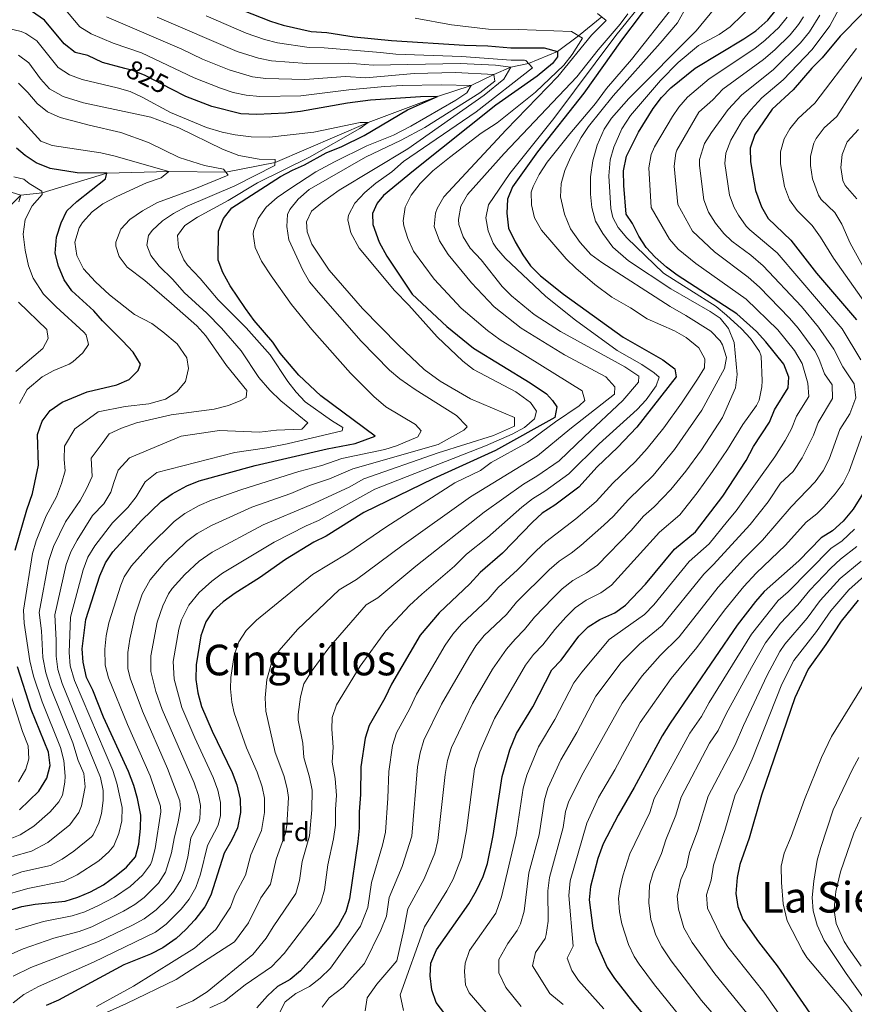
# Model space of a CAD drawing. Units: metres. Extents: x 655153 to 662080, y 735012 to 739796.
# Drawn here: x 657854 to 658168, y 735908 to 736278 of the extents above; entities that cross this region are included whole.
import ezdxf
from ezdxf.enums import TextEntityAlignment as Align

# ---------------------------------------------------------------- set-up
doc = ezdxf.new("R2010")
doc.units = ezdxf.units.M
doc.header["$MEASUREMENT"] = 0
doc.linetypes.add('DGN Style 3', pattern=[108.442384, 77.458846, -30.983538])
doc.linetypes.add('DGN Style 5', pattern=[54.221192, 23.237654, -30.983538])
for name, color, linetype, lineweight in [('Entidades rústicas y varios', 7, 'Continuous', 5), ('Hidrografía', 7, 'Continuous', 5), ('Relieve y altimetría', 7, 'Continuous', 5), ('Textos de rotulación', 7, 'Continuous', 5)]:
    doc.layers.add(name, color=color, linetype=linetype, lineweight=lineweight)
doc.styles.add('Style-arial', font='arial.shx', dxfattribs={"bigfont": 'arialbig.shx'})
doc.styles.add('Style-Helvetica-Narrow-Oblique', font='txt')
doc.styles.add('Style-Times New Roman', font='txt')

msp = doc.modelspace()

# ---------------------------------------------------------------- linework, layer by layer
at = {"layer": 'Hidrografía', "color": 142, "linetype": 'DGN Style 3', "lineweight": 15}
msp.add_polyline3d([(658073, 736278.97, 860), (658064.23, 736271.92, 855), (658056.29, 736266, 850), (658045.5, 736261.54, 845), (658038.81, 736260.11, 840), (658032.46, 736257.38, 835), (658023.96, 736253.19, 830), (658011.28, 736249.09, 825), (657985.21, 736239.28, 820), (657950.31, 736224.26, 815), (657931.78, 736220.73, 810), (657910.45, 736220.98, 805), (657887.19, 736220.25, 800), (657862.85, 736212.97, 795), (657854.89, 736212.08, 790), (657844.32, 736201.6, 785)], dxfattribs=at)
at = {"layer": 'Relieve y altimetría', "color": 30, "linetype": 'Continuous', "lineweight": 25, "flags": 128}
for points, elevation in [([(658095.17, 736289.97), (658080.43, 736270.31), (658066.29, 736250.35), (658048.8, 736228.34), (658039.44, 736215.14), (658037.6, 736210.49), (658037.32, 736205.29), (658037.97, 736199.6), (658040.5, 736194.57), (658043.32, 736189.6), (658046.2, 736185.51), (658049.91, 736181.72), (658058.62, 736174.85), (658080.97, 736158.76), (658095.91, 736150.23), (658099.91, 736147.26), (658100.33, 736146.83), (658100.83, 736143.83), (658086.07, 736124.92), (658078.9, 736117.35), (658071.26, 736110.08), (658064.31, 736102.43), (658055.37, 736095.66), (658050.6, 736092.58), (658046.9, 736089.21), (658035.64, 736077.58), (658027.31, 736070.37), (658023.46, 736066.09), (658011.89, 736055.22), (658004.79, 736046.81), (657994.08, 736028.35), (657991.47, 736023.1), (657985.61, 736012.91), (657984.16, 736008.13), (657982.54, 735997.35), (657982.45, 735986.94), (657981.91, 735980.48), (657981.86, 735974.3), (657981.33, 735969.33), (657978.21, 735947.74), (657976.94, 735942.9), (657974.15, 735937.88), (657971.16, 735933.88), (657963.82, 735925.22), (657959.82, 735920.79), (657956.03, 735917.53), (657951.28, 735914.85), (657947.48, 735911.42), (657943.48, 735906.82)], 875), ([(657893.87, 736259.66), (657885.48, 736261.83), (657880.02, 736264.46), (657875.33, 736265.59), (657871.21, 736268.84), (657863.75, 736277.72), (657855.62, 736283.35)], 825), ([(657938.15, 736281.56), (657948.56, 736277.42), (657953.31, 736275.87), (657963.92, 736273.52), (657969.71, 736273.09), (657979.98, 736271.45), (657994, 736270.16), (658021.39, 736268.38), (658030.2, 736268.15), (658038.8, 736267.38), (658051.38, 736267.36), (658056.29, 736266), (658056.4, 736263.97), (658054.48, 736261.46), (658048.76, 736256.7), (658033.2, 736245.83), (658002.26, 736221.24), (657990.97, 736211.87), (657988.6, 736209.05), (657986.86, 736205.11), (657987, 736201.04), (657989.44, 736194.38), (657992.24, 736189.08), (658001.8, 736174.92), (658014.85, 736162.67), (658024.84, 736154.61), (658046.08, 736141.63), (658052.18, 736137.44), (658054.47, 736134.99), (658056.09, 736132.53), (658055.33, 736128.6), (658033.09, 736116.2), (658009.68, 736105.5), (657983.59, 736092.89), (657969.48, 736083.96), (657964.92, 736081.76), (657954.21, 736075.26), (657944.53, 736068.32), (657935.28, 736062.6), (657930.82, 736059.37), (657927.11, 736056), (657924.29, 736051.86), (657922.42, 736046.53), (657920.67, 736035.73), (657920.59, 736030.13), (657921.27, 736025.18), (657922.71, 736020.07), (657926.67, 736010.74), (657934.25, 735995.26), (657935.95, 735990.56), (657937.27, 735985.22), (657937.38, 735980.22), (657936.24, 735974.51), (657934.15, 735969.96), (657931.27, 735964.94), (657926.25, 735949.2), (657923.99, 735944.74), (657920.22, 735939.92), (657916.82, 735936.25), (657913.13, 735932.88), (657908.23, 735929.44), (657903.61, 735927.02), (657893.59, 735922.95), (657869.05, 735909.73), (657864.41, 735907.7)], 850), ([(658014.08, 735904.58), (658010.77, 735908.83), (658009.23, 735913.58), (658008.54, 735918.84), (658008.76, 735923.67), (658010.94, 735928.67), (658023.02, 735945.88), (658025.94, 735950.96), (658028.44, 735956.16), (658030.03, 735961.01), (658032.24, 735971.63), (658035.51, 735993.68), (658038.51, 736003.81), (658040.9, 736009.84), (658047.11, 736019.92), (658054.19, 736033.84), (658057.7, 736037.41), (658064.32, 736046.42), (658067.89, 736049.92), (658072.21, 736052.7), (658077.9, 736055.15), (658081.92, 736058.13), (658089.32, 736065.92), (658100.24, 736079.09), (658108.13, 736085.65), (658118.4, 736098.97), (658127.13, 736112.46), (658129.91, 736117.63), (658135.95, 736126.81), (658137.82, 736131.46), (658142.96, 736139.67), (658143.2, 736143.74), (658141.31, 736148.53), (658134.56, 736157.03), (658131.1, 736160.8), (658123.69, 736167.53), (658101.21, 736182.04), (658097.2, 736185.02), (658093.06, 736188.73), (658089.69, 736192.44), (658086.92, 736196.61), (658084.44, 736201.39), (658082.12, 736204.96), (658081.2, 736215.64), (658081.11, 736221.21), (658082.19, 736226.66), (658086.75, 736235.76), (658092.27, 736244.56), (658095.42, 736248.72), (658098.83, 736252.37), (658108.01, 736259.69), (658126.28, 736270.71), (658130.79, 736273.77), (658135.3, 736277.72), (658138.43, 736281.62)], 900), ([(658170.72, 736280.16), (658162.47, 736271.79), (658155.67, 736263.57), (658151.83, 736259.73), (658144.81, 736251.56), (658136.91, 736244.38), (658130.38, 736234.83), (658128.66, 736229.68), (658128.74, 736224.56), (658130.63, 736213.82), (658132.93, 736207.61), (658135.42, 736203.28), (658143.98, 736195.14), (658153.51, 736182.79), (658168.62, 736165.24)], 925), ([(657849.92, 735943.34), (657855.31, 735944.93), (657860.27, 735945.76), (657871.56, 735946.92), (657876.34, 735948.43), (657880.98, 735950.46), (657885.9, 735953.1), (657890.64, 735956.58), (657894.53, 735959.72), (657897.88, 735963.56), (657899.21, 735968.37), (657899.79, 735974.23), (657899.94, 735979.23), (657898.66, 735985.51), (657897.36, 735990.33), (657895.32, 735995.57), (657885.95, 736016.05), (657881.96, 736026.1), (657879.55, 736030.94), (657878.26, 736036.7), (657877.86, 736041.68), (657879.33, 736052.69), (657884.49, 736069.05), (657886.67, 736074.02), (657889.47, 736078.17), (657900.2, 736089.87), (657907.54, 736096.98), (657911.71, 736099.91), (657917.22, 736102.92), (657921.88, 736104.74), (657942.87, 736110.5), (657969.87, 736116.8), (657980.38, 736118.77), (657987.95, 736121.51), (657967.45, 736136.64), (657959.19, 736144.49), (657952.28, 736152.66), (657949.51, 736156.84), (657942.45, 736165.01), (657939.21, 736169.47), (657933.44, 736178.06), (657930.73, 736183), (657928.98, 736187.68), (657929.14, 736198.58), (657930.99, 736203.23), (657934.09, 736207.34), (657952.37, 736219.02), (657956.81, 736221.44), (657961.39, 736223.44), (657969.45, 736227.94), (657975.44, 736230.29), (657983.74, 736234.44), (658000.07, 736244.09), (658011.28, 736249.09), (658004.96, 736248.98), (657986.16, 736247.78), (657977.57, 736246.58), (657959.87, 736243.44), (657954.21, 736242.9), (657943.5, 736242.4), (657937.42, 736242.56), (657926.56, 736245.32), (657916.86, 736249.08), (657911.46, 736251.86)], 825), ([(657852.74, 736078.73), (657857.13, 736093.87), (657859.27, 736100.05), (657861.53, 736110.66), (657861.1, 736122.19), (657862.91, 736127.19), (657865.87, 736131.21), (657870.34, 736134.29), (657879.77, 736138.21), (657890.93, 736140.81), (657895.5, 736142.83), (657898.91, 736146.19), (657899.78, 736148.62), (657897, 736153.09), (657893.01, 736157.39), (657885.58, 736164.9), (657882.29, 736168.67), (657873.97, 736176.13), (657871.11, 736180.24), (657869.04, 736185.44), (657867.79, 736190.27), (657868.24, 736196.22), (657869.98, 736201.68), (657872.2, 736206.16), (657875.91, 736209.68), (657886.62, 736218.13), (657887.19, 736220.25), (657876.02, 736220.4), (657865.93, 736222.02), (657860.63, 736224.16), (657856.51, 736226.99), (657853.31, 736229.65)], 800), ([(658173.3, 736103.74), (658167.28, 736094.16), (658163.59, 736089.58), (658159.58, 736086.05), (658155.36, 736083.37), (658146.96, 736074.71), (658133.89, 736063.2), (658130.63, 736059.41), (658123.85, 736050.54), (658098.59, 736013.77), (658095.6, 736008.99), (658085.13, 735989.56), (658079.06, 735979.19), (658073.51, 735968.41), (658071.49, 735962.95), (658068.79, 735952.37), (658068.27, 735947.39), (658069.65, 735936.72), (658070.78, 735931.62), (658075, 735922.04), (658077.69, 735917.83), (658084.52, 735909.3), (658098.36, 735892.45)], 925), ([(658169.16, 736059.91), (658162.83, 736052.01), (658157.08, 736043.27), (658150.4, 736034), (658145.5, 736023.24), (658132.94, 735986.77), (658128.29, 735970.59), (658124.81, 735960.7), (658123.82, 735955.8), (658123.33, 735949.83), (658123.98, 735944.88), (658125.89, 735940.09), (658131.8, 735931.59), (658138.83, 735922.67), (658151.01, 735904.8), (658158.99, 735895.59), (658164.45, 735886.96), (658166.74, 735881.56), (658170.75, 735866.41)], 950), ([(657854.42, 735981.17), (657861.69, 735988.21), (657864.62, 735993.09), (657865.9, 735997.92), (657865.22, 736002.88), (657858.79, 736018.89), (657853.59, 736034.86)], 800)]:
    msp.add_lwpolyline(points, dxfattribs=dict(at, elevation=elevation))
at = {"layer": 'Relieve y altimetría', "color": 30, "linetype": 'Continuous', "lineweight": 5, "flags": 128}
for points, elevation in [([(658089.39, 736285.92), (658078.2, 736271.95), (658054.94, 736240.8), (658038.4, 736220.18), (658030.46, 736208.4), (658029.41, 736203.57), (658030.32, 736198.69), (658032.23, 736194.04), (658033.43, 736192.18), (658036.75, 736188.44), (658052.02, 736174.03), (658063.08, 736165.17), (658078.79, 736153.68), (658088.05, 736148.48), (658092.62, 736145.39), (658094.46, 736143.76), (658093.38, 736140.43), (658089.62, 736135.25), (658086.2, 736131.6), (658071.94, 736118.69), (658060.62, 736107.35), (658051.65, 736100.88), (658046.95, 736097.96), (658043, 736094.89), (658030.02, 736083.45), (658022.22, 736077.19), (658017.69, 736072.74), (658005.39, 736062.22), (658000.83, 736057.91), (657991.85, 736048.46), (657982.32, 736035.2), (657973.35, 736020.7), (657971.8, 736015.94), (657971.58, 736011.54), (657972.07, 736004.7), (657971.81, 735999.13), (657972.85, 735992.93), (657973.41, 735986.6), (657972.98, 735981.43), (657972.96, 735975.48), (657972.31, 735970.37), (657970.17, 735960.53), (657968.82, 735951.18), (657967.5, 735946.36), (657964.99, 735942.01), (657953.76, 735927.21), (657948.99, 735922.2), (657939.15, 735915.5)], 870), ([(658167.83, 736289.13), (658162.04, 736282.1), (658158.62, 736275.7), (658151.96, 736266.79), (658141.1, 736255.39), (658133.07, 736248.61), (658128.87, 736244.14), (658125.83, 736240.18), (658121.38, 736232.66), (658119.57, 736227.85), (658119.21, 736223.89), (658120.93, 736212.05), (658122.66, 736207.38), (658124.28, 736204.58), (658127.17, 736200.46), (658128.58, 736199.03), (658138.79, 736190.35), (658163.16, 736161.9), (658170.26, 736150.22)], 920), ([(657948.84, 736181.71), (657945.28, 736187.3), (657942.84, 736192.42), (657942.09, 736197.36), (657942.23, 736198.59), (657943.96, 736203.34), (657946.98, 736207.53), (657951.14, 736211.14), (657955.83, 736214.37), (657965.67, 736220.78), (657972.61, 736224.58), (657984.79, 736230.57), (657994.73, 736234.63), (658001.3, 736237.99), (658018.14, 736247.7), (658022.27, 736250.52), (658023.96, 736253.19), (658012.81, 736253.54), (657998.13, 736253.23), (657991.52, 736252.88), (657978.05, 736251.55), (657960.01, 736249.39), (657944.63, 736249.09), (657939.45, 736249.56), (657934.56, 736250.64), (657929.81, 736252.2), (657919.99, 736256.08), (657900.19, 736265.44), (657889.53, 736269.18), (657881.29, 736272.69), (657876.99, 736275.26), (657871.02, 736282.36)], 830), ([(658099.71, 736282.76), (658084.11, 736263.06), (658074.79, 736252.15), (658070.67, 736246.43), (658060.99, 736235.13), (658052.42, 736224.46), (658049.48, 736219.82), (658047.17, 736215.36), (658046.43, 736213.22), (658046.58, 736208.4), (658047.76, 736203.54), (658050.34, 736198.94), (658059.63, 736188.13), (658063.23, 736184.66), (658070.4, 736178.51), (658076.8, 736173.72), (658083.79, 736169.76), (658090.04, 736165.65), (658100.28, 736161.07), (658104.62, 736158.59), (658109.42, 736154.66), (658111.67, 736150.55), (658111.5, 736147.24), (658108.96, 736142.93), (658102.89, 736133.96), (658096.2, 736124.62), (658089.97, 736116.93), (658085.58, 736112.09), (658077.06, 736103.88), (658070.86, 736096.99), (658063.22, 736090.53), (658051.96, 736081.91), (658048.32, 736078.48), (658041.38, 736071.35), (658034.12, 736064.77), (658030.31, 736060.35), (658020.35, 736050.94), (658017, 736047.22), (658014.15, 736043.09), (658003.44, 736024.65), (658000.88, 736019.24), (657995.91, 736010.13), (657994.45, 736005.35), (657992.99, 735995.63), (657992.64, 735985.63), (657991.73, 735972.79), (657990.63, 735967.91), (657986.53, 735953.88), (657985.18, 735944.53), (657982.42, 735937.52), (657971.14, 735921.81), (657967.2, 735917.99), (657963.24, 735914.93), (657958.07, 735912.23), (657954.15, 735909.14), (657952.03, 735904.96)], 880), ([(658104.97, 736283.26), (658101.39, 736276.71), (658094.91, 736269.08), (658077.2, 736249.39), (658067.97, 736237.85), (658065.22, 736233.68), (658061.23, 736226.22), (658059.13, 736221.29), (658057.7, 736216.45), (658057.48, 736211.44), (658059.02, 736204.93), (658061.18, 736199.4), (658064.86, 736194.32), (658068.8, 736189.76), (658072.94, 736186.73), (658098.58, 736170.27), (658104.51, 736166.9), (658113.86, 736160.93), (658117.36, 736157.33), (658118.31, 736155.82), (658119.82, 736151.03), (658118.98, 736146.95), (658110.56, 736131.26), (658100.32, 736116.58), (658092.26, 736106.83), (658082.85, 736097.68), (658077.41, 736091.55), (658073.79, 736088.11), (658065.14, 736080.52), (658061.52, 736077.61), (658057.02, 736074.61), (658053.21, 736071.34), (658040.93, 736059.18), (658037.16, 736054.62), (658028.81, 736046.67), (658025.65, 736042.79), (658023.01, 736038.52), (658012.81, 736020.95), (658006.2, 736007.35), (658004.74, 736002.57), (658003.84, 735997.42), (658001.6, 735971.27), (657998.01, 735959.95), (657993.16, 735948.33), (657992.14, 735941.31), (657990.08, 735936.06), (657983.94, 735923.55), (657975.88, 735914.58), (657970.6, 735910.58), (657968.02, 735907.08)], 885), ([(658115.39, 736282.29), (658108.37, 736273.73), (658083.15, 736248.34), (658076.64, 736241), (658073.9, 736236.82), (658071.2, 736230.86), (658069.63, 736225), (658068.71, 736218.96), (658068.74, 736212.41), (658069.22, 736207.44), (658070.55, 736202.24), (658073.32, 736197.64), (658077.14, 736192.56), (658082.99, 736187.42), (658098.9, 736176.9), (658113.61, 736168.35), (658117.38, 736165.83), (658120.58, 736161.99), (658122.65, 736156.66), (658123.74, 736144.69), (658123.15, 736139.71), (658118.23, 736128.57), (658110.34, 736116.42), (658104.47, 736108.39), (658098.94, 736101.57), (658092.68, 736095.03), (658088.65, 736091.49), (658083.95, 736086.12), (658071.3, 736073.14), (658067.21, 736070.27), (658062.09, 736067.3), (658058.14, 736064.23), (658054.58, 736060.65), (658047.74, 736053.58), (658044, 736048.88), (658040.44, 736045.37), (658037.18, 736041.58), (658031.9, 736034), (658024.45, 736021.17), (658016.5, 736004.57), (658015.04, 735999.79), (658014.16, 735994.52), (658011.48, 735969.76), (658010.32, 735964.9), (658006.34, 735955.26), (658000.13, 735943.98), (657998.6, 735936.16), (657996.03, 735924.46), (657988.51, 735915.75), (657984.92, 735910.67), (657984.15, 735905.74)], 890), ([(657998.52, 735905.88), (657997.3, 735911.73), (658006.42, 735937.22), (658014.8, 735950.77), (658017.19, 735955.16), (658020.26, 735963.37), (658022.17, 735973.4), (658025.24, 735996.57), (658027.25, 736003.03), (658032.67, 736015.5), (658044.37, 736035.56), (658047.32, 736039.61), (658050.85, 736043.15), (658055.3, 736048.88), (658059.42, 736053.56), (658063, 736057.06), (658067.15, 736060), (658072.56, 736062.71), (658076.61, 736065.64), (658094.66, 736085.52), (658102.28, 736091.99), (658108.8, 736100.27), (658114.57, 736108.24), (658120.13, 736116.51), (658125.89, 736125.87), (658131, 736133.06), (658132.09, 736135.12), (658133.08, 736140.09), (658133.2, 736142.32), (658132.82, 736151.61), (658132.22, 736153.33), (658128.84, 736158.17), (658125.42, 736161.81), (658119.76, 736167.01), (658115.95, 736170.24), (658096.09, 736182.72), (658082.39, 736196.08), (658079.1, 736199.85), (658077.08, 736203.65), (658076.4, 736207.1), (658075.64, 736219.35), (658076.07, 736225.29), (658077.49, 736230.09), (658080.45, 736236.94), (658083.73, 736242.02), (658095.01, 736255.14), (658101.63, 736261.88), (658109.33, 736268.25), (658116.99, 736272.44), (658121.12, 736275.22), (658130.38, 736284.32)], 895), ([(657887.01, 736279.01), (657915.31, 736266.83), (657923.12, 736263.08), (657933.05, 736259.08), (657941.88, 736256.5), (657946.83, 736255.81), (657961.49, 736255.47), (657976.74, 736256.58), (657984.36, 736256.16), (658002.48, 736257.8), (658018.06, 736258.13), (658032.46, 736257.38), (658032.87, 736254.83), (658027.22, 736250.47), (658006.5, 736237.42), (657997.61, 736232.65), (657984.31, 736226.34), (657963.13, 736214.23), (657959.03, 736210.58), (657955.88, 736206.69), (657954.99, 736204.79), (657954.68, 736200.27), (657955.43, 736195.32), (657960.74, 736183.87), (657963.27, 736179.56), (657966.66, 736175.49), (657982.63, 736157.19), (657993.27, 736146.29), (657997.11, 736143.1), (658002.96, 736139.03), (658018.4, 736129.31), (658022.34, 736125.28), (658022.38, 736124.99), (658021.2, 736123.77), (658011.5, 736118.44), (657979.51, 736109.34), (657970.74, 736105.48), (657963.21, 736103.05), (657956.2, 736100.06), (657941.62, 736094.82), (657926.44, 736088), (657921.13, 736084.99), (657917.12, 736082.01), (657908.93, 736074.11), (657903.39, 736067.65), (657900.41, 736062.18), (657897.86, 736054.31), (657895.85, 736045.28), (657895.08, 736040.33), (657895.1, 736034.31), (657895.97, 736030.62), (657900.55, 736018.26), (657909.96, 735996.7), (657914.61, 735984.59), (657914.87, 735981.63), (657913.92, 735976.72), (657912.38, 735970.51), (657911.43, 735965.09), (657909.23, 735957.82), (657906.5, 735953.63), (657901.15, 735948.35), (657897.68, 735945.72), (657893.41, 735943.11), (657881.48, 735937.29), (657876.8, 735935.52), (657867.23, 735933.06), (657855.72, 735929.08), (657848.09, 735925.62)], 835), ([(658002.86, 736278.56), (658016.6, 736276.03), (658030.5, 736274.35), (658041.72, 736274.3), (658061.54, 736273.57), (658065.72, 736271), (658061.83, 736264.84), (658058.76, 736260.88), (658048.12, 736250.69), (658033.7, 736239.16), (658027.74, 736235.3), (658015.76, 736226.15), (658009.59, 736221.16), (658004.77, 736216.49), (658001.38, 736212.06), (657999.18, 736207.57), (657998.47, 736202.35), (657998.7, 736200.58), (658000.13, 736195.78), (658002.31, 736191.07), (658010.01, 736180.5), (658020.2, 736169.59), (658030.04, 736161.19), (658034.83, 736157.78), (658065.66, 736138.62), (658066.55, 736134.94), (658064.47, 736132.88), (658055.55, 736126.98), (658045.05, 736119.15), (658031.39, 736111.69), (658027.41, 736108.66), (658017.79, 736103.97), (657991.92, 736087.36), (657977.59, 736077.61), (657964.33, 736069.57), (657943.29, 736052.44), (657939.49, 736048.51), (657936.68, 736044.32), (657935, 736039.29), (657933.76, 736030.88), (657933.59, 736026.69), (657934.03, 736021.71), (657935, 736017.68), (657939.6, 736004.47), (657943.64, 735995.33), (657945.46, 735989.91), (657946.31, 735985.56), (657946.29, 735980.27), (657945.26, 735973.47), (657941.17, 735964.34), (657939.19, 735956.72), (657935.35, 735949.37), (657933.61, 735944.67), (657928.05, 735936.31), (657920.03, 735929.22), (657897.15, 735914.99), (657883.25, 735907.41)], 855), ([(657906.05, 736278.87), (657936.15, 736266.01), (657944.1, 736263.48), (657949.01, 736262.52), (657962.3, 736261.49)], 840), ([(657924.46, 736279.37), (657939.47, 736272.86), (657946.33, 736270.45), (657951.18, 736269.2), (657963.11, 736267.5), (657968.73, 736267.33), (657989.92, 736265.57), (657995.65, 736265.06), (658020.29, 736264.1), (658038.91, 736262.81), (658043.91, 736262.75), (658044.48, 736262.68), (658046.94, 736259.93), (658025.78, 736243.3), (657998.48, 736224.67), (657994.17, 736220.83), (657988.14, 736216.6), (657984.06, 736213.07), (657980.21, 736209.09), (657977.89, 736204.51), (657977.67, 736202.8), (657978.79, 736197.94), (657981.91, 736192.1), (657995.11, 736176.27), (658000.55, 736170.71)], 845), ([(658071.36, 736280.33), (658074.64, 736277.6), (658069.15, 736272.09), (658056.46, 736256.63), (658037.12, 736236.56), (658013.65, 736211.41), (658011.21, 736207.06), (658010.58, 736205.26), (658010.08, 736200.25), (658012, 736194.87), (658015.24, 736189.82), (658024.1, 736179.12), (658032.52, 736170.06), (658042.67, 736162.1), (658058.95, 736152.12), (658074.52, 736143.86), (658077.81, 736140.09), (658077.79, 736137.36), (658061.01, 736124.22), (658048.87, 736114.21), (658023.67, 736098.71), (657997.92, 736080.37), (657980.87, 736067.78), (657974.44, 736063.88), (657958.8, 736048.9), (657951.88, 736041.04), (657949.12, 736036.85), (657947.22, 736030.12), (657946.6, 736023.24), (657946.82, 736018.26), (657950.34, 736002.69), (657953.55, 735994.1), (657954.86, 735989.25), (657955.34, 735985.91), (657954.75, 735975.35), (657954.28, 735972.44), (657950.72, 735962.74), (657948.63, 735953.27), (657945.02, 735948.13), (657940.32, 735938.81), (657935.03, 735931.6)], 860), ([(658082.79, 736280.11), (658079.92, 736276.3), (658071.56, 736266.68), (658063.6, 736256.55), (658036.34, 736227.72), (658022.5, 736212.36), (658020.02, 736207.88), (658019.14, 736202.89), (658019.3, 736201.09), (658020.88, 736196.37), (658023.62, 736192.19), (658027.64, 736187.82), (658035.56, 736177.78), (658039.1, 736174.26), (658047.55, 736167.28), (658057.46, 736160.8), (658081.61, 736147.57), (658086.86, 736144.04), (658086.74, 736141.85), (658080.89, 736134.94), (658066.48, 736121.45), (658056.94, 736112.28), (658048.53, 736106.49), (658043.63, 736103.56), (658028.87, 736093), (658003.14, 736072.7), (657988.84, 736060.79), (657984.57, 736058.2), (657970.56, 736042.05), (657964.26, 736033.6), (657961.08, 736028.49), (657959.85, 736023.65), (657959.02, 736017.05), (657959, 736014.95), (657960.72, 736006.21), (657961.07, 736000.91), (657963.2, 735993.51)], 865), ([(658142.6, 736278.88), (658139.47, 736274.99), (658134.35, 736270.2), (658130.39, 736267.15), (658113.23, 736255.8), (658105.14, 736248.86), (658101.92, 736245.04), (658099.55, 736241.58), (658092.75, 736230.19)], 905), ([(658148.63, 736279.07), (658146.77, 736276.15), (658143.63, 736272.25), (658137.9, 736266.64), (658133.69, 736263.05), (658118.44, 736251.92), (658114.61, 736247.88), (658109.4, 736243.16), (658101.19, 736228.93), (658100.78, 736227.87), (658100.14, 736222.9), (658101.52, 736208.5), (658106.99, 736198.51), (658115.22, 736190.72), (658127.87, 736181.21), (658132.16, 736177.47), (658143.44, 736165.82), (658146.72, 736162.05), (658152.89, 736153.53), (658154.5, 736150.69), (658156.61, 736144.94), (658159.45, 736140.82), (658159.52, 736135.7), (658154.24, 736126.66)], 910), ([(658154.78, 736279.61), (658150.94, 736273.41), (658147.52, 736269.23), (658137.4, 736259.22), (658125.39, 736249.65), (658120.41, 736244.23), (658114.1, 736235.63), (658111.51, 736231.4), (658109.71, 736225.43), (658109.69, 736223.22), (658111.23, 736210.28), (658112.97, 736205.62), (658115.63, 736201.54), (658118.78, 736197.6), (658121.74, 736194.78), (658128.96, 736189.46), (658133.6, 736185.56), (658147.89, 736170.21), (658154.29, 736162.53), (658160.14, 736154.16), (658163.43, 736147.58), (658167.75, 736141.26), (658168.38, 736135.94), (658166.04, 736129.94), (658162.38, 736124.11), (658158.36, 736112.97), (658156.12, 736108.48), (658153.12, 736104.44), (658144.07, 736095.01), (658133.28, 736082.43)], 915), ([(657850.23, 736274.7), (657855.06, 736273.54), (657856.74, 736272.77), (657860.9, 736269.97), (657868.92, 736260.02), (657873.09, 736257.26), (657877.86, 736255.46), (657891.1, 736252.39), (657895.94, 736250.96), (657900.49, 736248.88), (657911.05, 736243.09), (657924.62, 736237.49), (657930.45, 736235.7), (657935.34, 736234.67), (657941.31, 736233.97), (657948.17, 736233.8), (657964.87, 736235.7), (657982.27, 736239.39), (657985.21, 736239.28), (657982.08, 736237.05), (657963.2, 736226.36), (657943.78, 736216.64), (657932.73, 736210.05), (657921.17, 736203.77), (657916.4, 736200.69), (657913.67, 736196.88), (657914.12, 736192.44), (657916.07, 736187.82), (657917.47, 736185.72), (657922.14, 736180.75), (657928.94, 736172.71), (657939.45, 736162.28), (657948.43, 736152.03), (657955.14, 736142.12), (657958.21, 736138.1), (657961.57, 736134.4), (657971.51, 736127.38), (657975.82, 736124.75), (657975.46, 736123.54)], 820), ([(657853.96, 736264.68), (657857.93, 736261.8), (657862.31, 736255.7), (657865.58, 736251.93), (657870.78, 736249.09), (657878.35, 736246.77), (657903.66, 736241.38), (657914.19, 736237.33), (657930.63, 736229.38), (657936.77, 736226.97), (657944.34, 736225.61), (657950.37, 736225.41), (657950.26, 736223.22), (657935.17, 736215.52), (657917.37, 736207.86), (657912.22, 736205.14), (657908.03, 736202.42), (657904.17, 736198.81), (657902.86, 736196.94), (657902.17, 736193.31), (657903.74, 736189.35), (657906.87, 736185.43), (657911.93, 736180.44), (657916.16, 736175.46)], 815), ([(658173.49, 736169.24), (658159.92, 736188.33), (658155.12, 736196.23), (658151.96, 736200.66), (658146.34, 736206.23), (658143.39, 736210.29), (658141.55, 736215.26), (658140.04, 736223.85), (658140.12, 736228.27), (658141.45, 736233.21), (658143.53, 736237.01), (658146.67, 736240.85), (658152.99, 736246.6), (658168.62, 736267.08)], 930), ([(657962.3, 736261.49), (657977.75, 736261.58), (657987.14, 736260.87), (658019.84, 736261.53), (658033.1, 736260.83), (658038.81, 736260.11), (658036.17, 736255.56), (658028.86, 736249.6), (658000.12, 736229.47), (657974.43, 736213.88), (657968.08, 736209.36), (657964, 736205.98), (657962.1, 736202.04), (657962.31, 736198.28), (657964.14, 736193.62), (657970.58, 736183.9), (657983.14, 736169.45), (657996.65, 736155.68), (658006.23, 736146.6), (658012.33, 736142.22), (658023.69, 736135.53), (658040.17, 736128.51), (658040.22, 736125.35), (658032.29, 736121.84), (658011.54, 736115.25), (657983.64, 736105.48), (657978.11, 736102.45), (657963.79, 736095.73), (657945.81, 736088.3), (657926.72, 736078.04), (657921.83, 736074.56), (657916.45, 736069.58), (657911.71, 736064.31), (657910.37, 736062.39), (657908.18, 736057.88), (657906.05, 736051.72), (657903.66, 736039.11), (657903.64, 736033.11), (657905.61, 736025.66), (657907.91, 736018.96), (657920.01, 735991.36), (657921.58, 735986.59), (657922.34, 735982.82), (657922.1, 735977.83), (657921.72, 735976.4), (657918.74, 735970.66), (657917.53, 735963.45), (657916.28, 735958.62), (657914.9, 735954.94), (657912.29, 735950.67), (657909.94, 735947.84), (657905.69, 735943.62), (657901.19, 735940.3), (657896.83, 735937.85), (657884.05, 735931.72), (657858.61, 735921.96), (657852.04, 735918.72)], 840), ([(658173.58, 736180.62), (658166.25, 736194.02), (658163.04, 736201.19), (658160.49, 736205.49), (658155.35, 736210.37), (658154.34, 736212.05), (658152.07, 736218.21), (658151.34, 736223.14), (658151.36, 736226.64), (658152.52, 736231.59), (658153.41, 736233.39), (658156.44, 736237.32), (658161.18, 736241.63), (658171.41, 736257.57)], 935), ([(657854.05, 736254.17), (657857.57, 736250.62), (657861.02, 736246.53), (657864.9, 736243.38), (657869.62, 736241.21), (657880.51, 736238.28), (657892.37, 736235.58), (657902.75, 736231.83), (657914.28, 736226.14), (657923.89, 736223.21), (657930.92, 736221.82), (657932.69, 736219.58)], 810), ([(657853.95, 736241.54), (657862.38, 736232.33), (657866.69, 736230.75), (657884.89, 736227.95), (657889.77, 736226.88), (657910.45, 736220.98), (657907.62, 736218.6), (657902.01, 736216.63), (657890.95, 736211.56), (657885.64, 736208.76), (657881.63, 736205.79), (657877.99, 736201.74), (657876.75, 736199.73), (657875.18, 736194.36), (657875.89, 736189.42), (657878.41, 736184.42), (657882.9, 736179.53), (657888.16, 736174.64), (657897.51, 736167.25), (657904.06, 736163.8), (657908.17, 736160.78), (657913.52, 736156.2), (657917.14, 736150.98), (657917.88, 736146.93), (657916.7, 736142.11), (657913.43, 736138.2), (657909.19, 736135.5), (657902.89, 736133.75), (657894.09, 736132.69), (657883.93, 736130.73), (657875.13, 736124.35), (657871.22, 736117.73), (657871.19, 736112.84), (657871.57, 736108.51), (657870.19, 736103.72), (657868.21, 736098.74), (657864.39, 736091.6), (657860.67, 736082.21), (657859.22, 736077.42), (657855.91, 736056.26), (657856.17, 736051.26), (657858.28, 736037.17), (657859.66, 736031.37), (657862.89, 736021.74), (657869.78, 736004.6), (657871, 735999.76), (657871.52, 735993.82), (657871.43, 735991.57), (657870.47, 735986.67), (657869.19, 735984.24), (657865.87, 735980.45), (657859.73, 735975.03), (657854.68, 735971.88), (657848.98, 735969.6)], 805), ([(658168.75, 736210.66), (658164.32, 736215.65), (658163.48, 736217.58), (658162.65, 736222.44), (658163.18, 736227.29), (658165.07, 736232.14), (658169.36, 736236.67)], 940), ([(658092.75, 736230.19), (658091.48, 736227.26), (658090.63, 736222.33), (658091.55, 736207.45), (658098.34, 736195.47), (658101.65, 736191.74), (658108.27, 736186.43), (658127.21, 736172.98), (658139, 736161.42), (658145.31, 736153.67), (658148.19, 736148.78), (658150.35, 736141.48), (658150.65, 736136.43), (658146.01, 736129.01), (658144.18, 736124.35), (658141.83, 736119.93), (658137.99, 736113.8), (658123.36, 736093.46), (658120.2, 736089.58), (658113.28, 736081.16), (658105.82, 736074.49), (658092.49, 736058.15), (658089.04, 736054.53), (658075.71, 736045.13), (658065.48, 736032.91), (658062.49, 736028.91), (658055.38, 736015.09), (658049.24, 736004.91), (658044.78, 735994.2), (658043.48, 735989.39), (658040.88, 735971.87), (658035.31, 735948.57), (658033.16, 735942.4), (658023.31, 735928.34), (658021.65, 735923.6), (658021.39, 735920.48), (658021.77, 735915.52), (658023.18, 735912.47), (658031.9, 735902.39)], 905), ([(657932.69, 736219.58), (657920.17, 736214.49), (657906.19, 736209.3), (657900.52, 736206.19), (657895.75, 736202.96), (657892.38, 736199.27), (657890.53, 736194.41), (657890.49, 736192.93), (657891.84, 736188.96), (657894.82, 736184.95), (657901.47, 736180.01), (657911.47, 736171.36), (657920.94, 736162.92), (657924.32, 736159.23), (657932.1, 736148.04), (657939.7, 736138.75), (657939.44, 736136.11), (657937.5, 736134.95), (657932.86, 736133.1), (657927.4, 736131.72), (657911.33, 736129.56), (657898.33, 736126.49), (657892.71, 736124.6), (657888.1, 736122.4), (657885.4, 736118.85), (657881.34, 736113.28), (657881.6, 736106.36), (657879.58, 736101.8), (657877.14, 736097.43), (657871.65, 736089.32), (657867.15, 736080.13), (657865.44, 736074.85), (657861.77, 736055.37), (657862.59, 736048.45), (657863.19, 736038.47), (657864.24, 736032.67), (657865.83, 736027.59), (657874.34, 736006.33), (657876.42, 735999.72), (657878.48, 735994.88), (657878.98, 735989.89), (657877.7, 735982.69), (657876.7, 735980.27), (657873.27, 735975.56), (657865.04, 735968.89), (657858.9, 735965.64), (657851.8, 735963.64)], 810), ([(657852.21, 736218.91), (657855.99, 736218.06), (657857.98, 736216.44), (657862.77, 736213.58), (657862.94, 736212.3), (657859.16, 736208.03), (657856.46, 736202.86), (657855.72, 736197.35), (657856.49, 736191.42), (657857.72, 736185.49), (657859.57, 736180.86), (657863.4, 736174.82), (657868.14, 736170.08), (657878.57, 736160.61), (657879.44, 736159.63), (657880.33, 736156.03), (657878.12, 736152.83), (657874.41, 736149.44), (657873.07, 736148.61), (657867.23, 736146.18), (657862.84, 736143.8), (657857.26, 736139.02), (657854.33, 736133.85)], 795), ([(657851.26, 736213.16), (657854.89, 736212.08), (657854.11, 736209.59)], 790), ([(657852.82, 735936.21), (657863.41, 735939.3), (657874.14, 735941.35), (657878.91, 735942.86), (657884.06, 735945.23), (657890, 735948.37), (657895.9, 735952.46), (657900.59, 735956.66), (657903.55, 735960.69), (657904.08, 735961.9), (657905.32, 735966.73), (657907.41, 735980.43), (657907.28, 735982.61), (657903.48, 735993.98), (657894.97, 736013.22), (657887.76, 736030.78), (657886.6, 736035.52), (657886.46, 736041.56), (657886.89, 736046.52), (657887.95, 736051.46), (657892.45, 736065.61), (657893.71, 736068.68), (657896.43, 736072.91), (657902.88, 736080.15), (657912.4, 736089.45), (657916.42, 736092.45), (657921.81, 736095.5), (657926.41, 736097.46), (657937.42, 736101.33), (657959.24, 736108.22), (657967.87, 736110.57), (657975.39, 736113.2), (657991.5, 736116.6), (657995.87, 736117.9), (658003.93, 736121.32), (658005.17, 736123.52), (658003.1, 736125.9), (657991.92, 736132.5), (657987.42, 736136.42), (657978.62, 736145.24), (657964.11, 736161.61), (657956.44, 736170.97), (657948.84, 736181.71)], 830), ([(657916.16, 736175.46), (657924.7, 736167.69), (657930.22, 736162.06), (657937.58, 736153.55), (657944.23, 736143.6), (657948.4, 736138.76), (657952.51, 736134.79), (657962.64, 736126.58), (657960.35, 736124.21), (657950.87, 736123.76), (657944.48, 736123.06), (657929.48, 736123.71), (657915.1, 736121.56), (657895.68, 736113.36), (657891.47, 736108.82), (657889.73, 736104.2), (657888.72, 736100.5), (657886.08, 736096.12), (657881.8, 736091.73), (657875.98, 736082.53), (657873.59, 736078.11), (657871.91, 736073.39), (657867.62, 736054.47), (657868.16, 736044.93), (657868.16, 736038.95), (657868.81, 736033.98), (657870.41, 736028.7), (657884.78, 735993.37), (657885.77, 735988.42), (657885.81, 735984.77), (657885.19, 735979.85), (657884.2, 735976.31), (657882.01, 735971.8), (657881.39, 735971.12), (657874.78, 735965.75), (657870.36, 735962.74), (657865.99, 735960.31), (657855.28, 735957.9), (657839.6, 735952.13)], 815), ([(657853.95, 736171.93), (657864.59, 736161.56), (657865.17, 736158.26), (657863.19, 736154.46), (657853.02, 736145.79)], 790), ([(658000.55, 736170.71), (658011.2, 736158.91), (658020.84, 736149.65), (658024.79, 736146.63), (658040.76, 736138.15), (658046.17, 736134.17), (658048.48, 736130.89), (658047.7, 736128.09), (658043.97, 736124.76), (658039.33, 736122.32), (658029.34, 736117.93), (657987.75, 736101.61), (657966.64, 736089.85), (657962.02, 736087.86), (657950.02, 736081.78), (657930.57, 736070.06), (657926.54, 736067.1), (657921.79, 736062.8), (657917.94, 736058.14), (657915.21, 736052.55), (657914.23, 736049.12), (657912.11, 736036.92), (657912.38, 736030.29), (657915.26, 736019.65), (657920.15, 736008.26), (657927.13, 735993.31), (657928.82, 735988.58), (657929.8, 735984.02), (657929.83, 735979.03), (657928.98, 735975.45), (657925, 735967.8), (657922.3, 735957.01), (657920.58, 735952.07), (657918.13, 735947.71), (657915.08, 735943.88), (657909.41, 735938.25), (657905.4, 735935.26), (657882.1, 735924), (657861.51, 735914.83), (657855.99, 735911.82), (657852.03, 735908.8)], 845), ([(657975.46, 736123.54), (657954.91, 736118.62), (657947.25, 736117.15), (657935.16, 736115.37), (657905.95, 736107.87), (657901.59, 736104.37), (657898.13, 736098.74), (657895.01, 736094.81), (657889.31, 736088.96), (657882.72, 736080.35), (657880.09, 736076.07), (657878.26, 736071.4), (657873.48, 736053.58), (657873.01, 736040.32), (657873.4, 736035.34), (657874.98, 736029.82), (657889.44, 735996.04), (657890.87, 735991.26), (657892.86, 735982.13), (657892.83, 735977.05), (657891.71, 735972.34), (657889.74, 735967.71), (657887.96, 735965.42), (657884.17, 735962.09), (657876.07, 735956.83), (657871.19, 735954.38), (657857.45, 735951.72), (657847.08, 735948.66)], 820), ([(658154.24, 736126.66), (658152.41, 736121.88), (658148.18, 736113.38), (658144.86, 736108.24), (658140.09, 736103.93), (658135.4, 736096.87), (658128.7, 736088.4), (658114.82, 736073.24), (658111.26, 736069.72), (658095.58, 736050.46), (658087.2, 736043.59), (658080.2, 736036.53), (658070.75, 736023.9), (658063.66, 736010.27), (658057.58, 736000), (658052.69, 735989.35), (658051.42, 735984.95), (658049.48, 735971.87), (658045.53, 735957.55), (658043.88, 735943.22), (658042.5, 735938.42), (658041.21, 735935.89), (658037.76, 735930.98), (658034.37, 735925.02), (658034.3, 735919.99), (658036.92, 735914.51), (658042.67, 735907.3)], 910), ([(658170.57, 736121.66), (658165.83, 736108.35), (658163.58, 736103.91), (658160.6, 736099.84), (658156.47, 736095.11), (658153.65, 736092.37), (658149.75, 736089.23), (658141.91, 736080.58), (658130.91, 736070.12), (658126.24, 736065.04), (658119.01, 736056.25), (658108.67, 736042.17), (658099.05, 736030.6)], 920), ([(658105.36, 735899.82), (658092.79, 735915.46), (658086.95, 735923.24), (658085.18, 735926.08), (658083.03, 735930.61), (658080.52, 735938.35), (658079.56, 735942.92), (658079.28, 735947.88), (658079.74, 735951.54), (658080.87, 735956.45), (658083.47, 735964.69), (658090.96, 735980.19), (658092.62, 735985.49), (658106.02, 736009.99), (658110.37, 736016.33), (658113.29, 736021.52), (658129.16, 736047.23), (658139.17, 736059.89), (658142.98, 736063.13), (658158.98, 736079.35), (658163.15, 736082.25), (658167.89, 736086.64)], 930), ([(658133.28, 736082.43), (658126.21, 736075.36), (658116.65, 736064.9), (658101.98, 736046.16), (658094.83, 736039.17), (658088.15, 736031.58), (658080.58, 736021.29), (658065.92, 735995.08), (658060.59, 735984.51), (658059.37, 735980.58), (658058.49, 735974.64), (658053.29, 735955.83), (658052.75, 735950.86), (658052.84, 735939.36), (658052.14, 735934.41), (658051.74, 735932.94), (658048.05, 735927.69), (658046.99, 735922.63), (658053.45, 735912.22), (658058.41, 735908.11)], 915), ([(658120.36, 735897.99), (658110.36, 735909.67), (658098.99, 735924.49), (658095.54, 735929.72), (658093.27, 735934.18), (658091.38, 735939.98), (658090.61, 735946.35), (658090.82, 735952.89), (658092.23, 735957.7), (658095.39, 735964.78), (658097.03, 735970.01), (658100.81, 735979.27), (658102.74, 735985.94), (658113.45, 736006.21), (658116.71, 736010.96), (658119.71, 736017.22), (658129.11, 736034.67), (658134.47, 736043.92), (658140.04, 736051.33), (658146.51, 736058.17), (658151.08, 736063.67), (658158.92, 736071.96), (658162.61, 736075.34), (658168.66, 736080.16)], 935), ([(658127.46, 735904.84), (658115.43, 735919.58), (658106.9, 735931.4), (658103.83, 735936.87), (658101.72, 735943.89), (658101.31, 735948.85), (658102.59, 735955.08), (658104.71, 735959.8), (658105.92, 735965.16), (658108.98, 735973.55), (658112.86, 735986.37), (658123.05, 736005.6), (658126.14, 736012.92), (658135.03, 736031.82), (658139.78, 736040.62), (658141.63, 736043.38), (658150.03, 736053.2), (658154.98, 736059.77), (658162.45, 736068.06), (658170.29, 736074.65)], 940), ([(658177.36, 736074.19), (658165.7, 736063.88), (658158.91, 736055.89), (658153.56, 736048.24), (658145.09, 736037.31), (658140.58, 736028.38), (658129.39, 736000.24), (658125.78, 735992.11), (658122.98, 735986.81), (658119.13, 735973.48), (658114.87, 735960.48), (658114.02, 735954.81), (658112.32, 735949.34), (658112.69, 735944.33), (658117.62, 735933.93), (658120.33, 735929.74)], 945), ([(658168.27, 735903.45), (658165.35, 735907.5), (658150, 735925.78), (658148.28, 735928.33), (658142.55, 735939.52), (658141.09, 735945.97), (658140.45, 735953.91), (658140.33, 735960.05), (658141.39, 735964.95), (658144.01, 735971.18), (658149.05, 735985.11), (658155.43, 736000.88), (658159.22, 736008.77), (658179.18, 736041.16)], 955), ([(657847.75, 736034.95), (657855.46, 736010.67), (657857.63, 736005.29), (657857.83, 736000.32), (657856.74, 735996.54), (657853.99, 735991.72)], 795), ([(658099.05, 736030.6), (658087.32, 736013.96), (658077.81, 735996.23), (658071.79, 735985.81), (658067.33, 735976.21), (658061.13, 735954.57), (658060.61, 735949.1), (658062.27, 735929.99), (658059.92, 735925.53), (658061.7, 735920.94), (658064.22, 735917.13), (658073.68, 735906.49)], 920), ([(658172.69, 735908.54), (658164.74, 735919.71), (658156.39, 735932.19), (658153.79, 735937.86), (658152.37, 735943.35), (658151.93, 735948.33), (658152.56, 735954.46), (658153.85, 735962.26), (658155.16, 735967.1), (658159.88, 735981.17), (658167.07, 735996.46), (658169.45, 736000.86)], 960), ([(657963.2, 735993.51), (657964.2, 735988.59), (657964.16, 735981.26), (657963.29, 735971.4), (657960.48, 735961.8), (657959.43, 735954.62), (657958.06, 735949.81), (657949.58, 735937.3), (657947.02, 735932.99), (657942.01, 735926.9), (657924.77, 735912.82), (657919.48, 735909.5), (657913.28, 735906.85)], 865), ([(658160.86, 735950.53), (658162.62, 735957.97), (658167.55, 735972.48), (658170.39, 735978.51)], 965), ([(658170.36, 735922.45), (658165.55, 735929.31), (658164.01, 735931.8), (658161, 735938.54), (658160.26, 735943.46), (658160.28, 735945.55), (658160.86, 735950.53)], 965), ([(657935.03, 735931.6), (657913.2, 735917.52), (657894.59, 735908.49), (657886.98, 735905.15)], 860), ([(658120.33, 735929.74), (658133.82, 735912.69), (658143.27, 735899.12), (658150.4, 735890.8), (658153.26, 735886.72), (658157.96, 735877.67), (658162.36, 735862.71), (658163.44, 735857.83), (658164.39, 735848.3), (658164.17, 735837.82), (658160.07, 735817.69), (658158.77, 735801.99), (658158.05, 735797.05), (658155.97, 735787.59), (658147.48, 735761.66), (658143.39, 735751.78), (658138.23, 735741.13), (658129.78, 735725.26), (658123.89, 735715.05), (658110.06, 735693.78), (658106.25, 735686.75), (658097.15, 735674.01)], 945), ([(657939.15, 735915.5), (657931.28, 735909.31), (657925.82, 735906.86)], 870)]:
    msp.add_lwpolyline(points, dxfattribs=dict(at, elevation=elevation))
at = {"layer": 'Relieve y altimetría', "color": 27, "linetype": 'DGN Style 5', "lineweight": 25, "elevation": 825, "flags": 128}
msp.add_lwpolyline([(657911.46, 736251.86), (657901.59, 736256.94), (657896.97, 736258.86), (657893.87, 736259.66)], dxfattribs=at)

# ---------------------------------------------------------------- texts
at = {"layer": 'Entidades rústicas y varios', "color": 92, "linetype": 'Continuous', "lineweight": 5, "style": 'Style-arial'}
msp.add_text('Fd', height=7, dxfattribs=at).set_placement((657957.71, 735972.95, 873.52), align=Align.MIDDLE_CENTER)
at = {"layer": 'Textos de rotulación', "color": 27, "linetype": 'Continuous', "lineweight": 5, "style": 'Style-Helvetica-Narrow-Oblique'}
msp.add_text('825', height=7, rotation=332.7635, dxfattribs=at).set_placement((657902.38, 736256.53, 825), align=Align.MIDDLE_CENTER)
at = {"layer": 'Textos de rotulación', "color": 250, "linetype": 'Continuous', "lineweight": 5, "style": 'Style-Times New Roman'}
for s, p in [('Cinguillos', (657959.63, 736037.48)), ('La Sierra Alta', (658181.08, 735948.38))]:
    msp.add_text(s, height=11.5, dxfattribs=at).set_placement(p, align=Align.MIDDLE_CENTER)

doc.saveas('drawing.dxf')
